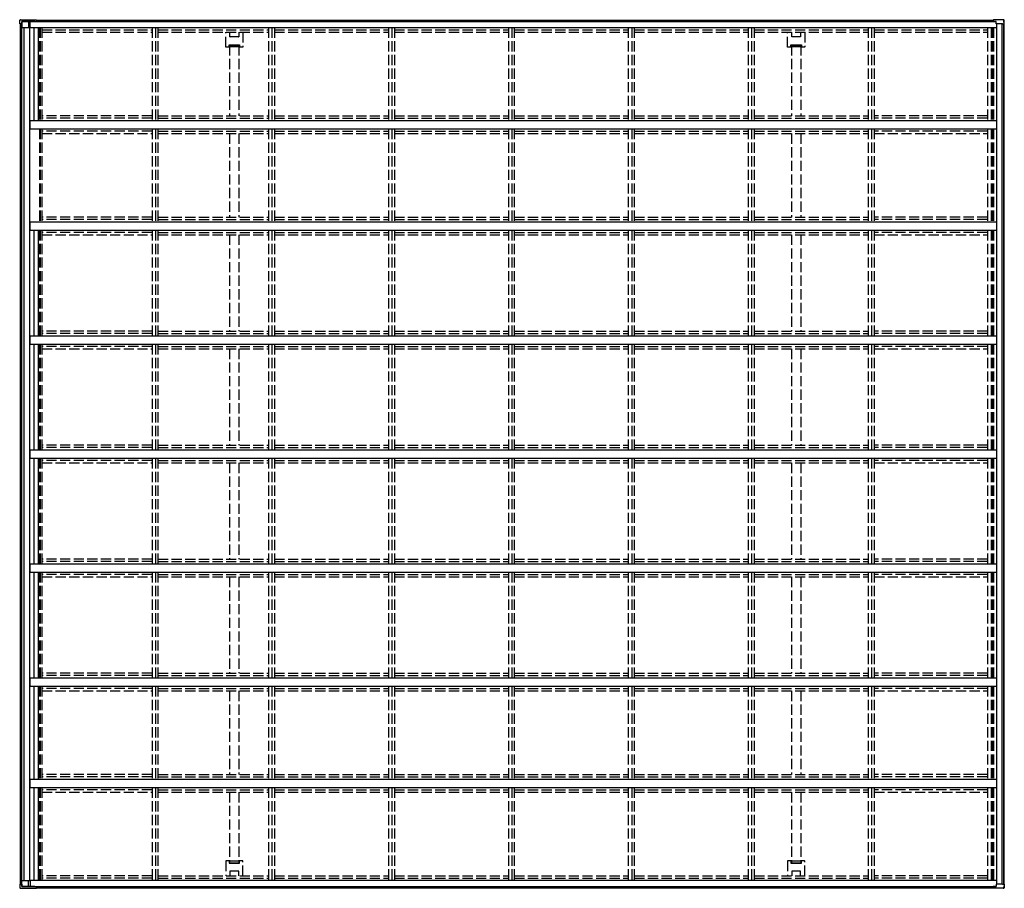
# Model space of a CAD drawing. Units: millimetres. Extents: x 0 to 109330, y 0 to 77220.
# Drawn here: x 54507 to 60290, y 21222 to 26325 of the extents above; entities that cross this region are included whole.
import ezdxf

# ---------------------------------------------------------------- set-up
doc = ezdxf.new("R2010")
doc.units = ezdxf.units.MM
doc.linetypes.add('YHIDDEN_1', pattern=[4, 3, -1])
doc.layers.add('YKK_13', color=4, linetype='Continuous', lineweight=30)
doc.layers.add('YKK_A1', color=4, linetype='Continuous', lineweight=30)

msp = doc.modelspace()

# ---------------------------------------------------------------- linework, layer by layer
at = {"layer": 'YKK_13'}
for p, q in [((54506.5, 26300.5), (54507.5, 26319.2)), ((54507.5, 26319.2), (54507.6, 26320.8)), ((54507.6, 26320.8), (54507.7, 26322.3)), ((54507.7, 26322.2), (54507.7, 26322.3)), ((54510.6, 26324.9), (54511.2, 26324.9)), ((54511.2, 26324.9), (54511.4, 26324.9)), ((54511.4, 26324.9), (54603.8, 26324.9)), ((54511.6, 26325.3), (54512.1, 26325.3)), ((54512.1, 26325.3), (54512.3, 26325.3)), ((54512.3, 26325.3), (54605.1, 26325.3)), ((54519.5, 26314.7), (54518.7, 26300.5)), ((54519.5, 26314.7), (54602.3, 26314.7)), ((54519.6, 26314.4), (54519.5, 26314.7)), ((54519.7, 26314.3), (54519.6, 26314.4)), ((54595.6, 26314.3), (54519.7, 26314.3)), ((54559, 26314.3), (54559.1, 26279.5)), ((54596.1, 26313.8), (54595.9, 26314.2)), ((54597.7, 26313.8), (54597.4, 26314.4)), ((54597.4, 26314.4), (54602.4, 26314.4)), ((54602.3, 26314.7), (54602.3, 26315.8)), ((54602.3, 26314.7), (54602.4, 26314.4)), ((54602.4, 26315.8), (54602.4, 26314.4)), ((54603.7, 26324.9), (54603.8, 26324.9)), ((54603.8, 26323.3), (54603.7, 26323.3)), ((54603.7, 26323.3), (54603.7, 26323.2)), ((54603.8, 26324.9), (54603.8, 26324.9)), ((54603.8, 26324.9), (54603.8, 26324.9)), ((54603.8, 26324.9), (54603.8, 26324.8)), ((54603.8, 26324.8), (54603.8, 26324.6)), ((54603.8, 26324.6), (54603.8, 26324.4)), ((54603.8, 26324.4), (54603.9, 26324.1)), ((54603.8, 26323.2), (54603.8, 26323.3)), ((54603.8, 26323.3), (54603.8, 26323.3)), ((54603.8, 26323.1), (54603.8, 26323.2)), ((54603.8, 26323.2), (54603.8, 26323.2)), ((54603.8, 26323), (54603.8, 26323.1)), ((54603.8, 26323.1), (54603.8, 26323.1)), ((54603.8, 26322.5), (54603.8, 26323)), ((54603.9, 26324.1), (54603.9, 26323.9)), ((54603.9, 26323.9), (54603.9, 26322.5)), ((54605, 26325.1), (54605.1, 26325.2)), ((54605, 26324.8), (54605, 26325.1)), ((54605, 26324.6), (54605, 26324.8)), ((54605, 26324.3), (54605, 26324.6)), ((54605, 26322.5), (54605, 26324.3)), ((54605.1, 26325.2), (54605.1, 26325.3)), ((54605.1, 26325.3), (54605.1, 26325.3)), ((54605.1, 26325.3), (54605.1, 26325.3)), ((54605.1, 26325.3), (54605.1, 26325.2)), ((54605.1, 26325.2), (54605.3, 26323.7)), ((54605.1, 26323.5), (54605.1, 26323.6)), ((54605.1, 26323.6), (54605.1, 26323.5)), ((54605.1, 26323.5), (54605.1, 26323.5)), ((54605.1, 26323.5), (54605.1, 26323.5)), ((54605.1, 26323.5), (54605.1, 26323.5)), ((54605.1, 26323.5), (54605.1, 26323.4)), ((54605.3, 26322.5), (54605.1, 26323.5)), ((54605.1, 26323.4), (54605.1, 26323.4)), ((54605.1, 26323.4), (54605.1, 26323.3)), ((54605.1, 26323.3), (54605.1, 26322.5)), ((54605.3, 26323.7), (54605.5, 26322.5)), ((60223.9, 26314.7), (60223.9, 26315.8)), ((60241.2, 26314.7), (60223.9, 26314.7)), ((60224, 26314.4), (60223.9, 26314.7)), ((60229, 26314.4), (60224, 26314.4)), ((60282.9, 26324.9), (60225.4, 26324.9)), ((60225.4, 26324.9), (60225.4, 26324.9)), ((60225.4, 26324.9), (60225.4, 26324.9)), ((60284.6, 26325.3), (60226.8, 26325.3)), ((60229.3, 26313.8), (60229, 26314.4)), ((60230.9, 26313.8), (60230.7, 26314.2)), ((60241.2, 26314.3), (60231, 26314.3)), ((60241.8, 26300.5), (60241.2, 26314.7)), ((60283.1, 26324.9), (60282.9, 26324.9)), ((60283.7, 26324.9), (60283.1, 26324.9)), ((60285.1, 26325.3), (60284.6, 26325.3)), ((60285.4, 26325.3), (60285.1, 26325.3)), ((60287.8, 26300.5), (60286.8, 26319.2)), ((60288.4, 26321.1), (60288.2, 26322.8)), ((60288.2, 26322.8), (60288.2, 26322.8)), ((60288.5, 26319.5), (60288.4, 26321.1)), ((60289.5, 26300.5), (60288.5, 26319.5)), ((54513.1, 26300.5), (54506.6, 26300.5)), ((54506.6, 26300.5), (54506.6, 26300.5)), ((54513.1, 26300.5), (54514.6, 26300.5)), ((54514.6, 26300.5), (54518.7, 26300.5)), ((54516.7, 26279.5), (54568.9, 26279.5)), ((54518.5, 26300.5), (54518.3, 26279.5)), ((54518.8, 26300.5), (54518.7, 26300.5)), ((54518.8, 26300.5), (54519, 26303.5)), ((54519, 26303.5), (54519.1, 26303.5)), ((54519.5, 26312.3), (54519.1, 26303.5)), ((54519.1, 26303.5), (54519.1, 26303.5)), ((60276.6, 26300.5), (60241.8, 26300.5)), ((60278.3, 26300.5), (60276.6, 26300.5)), ((60276.8, 26300.5), (60276.6, 26300.5)), ((60278.3, 26300.5), (60287.7, 26300.5)), ((60281.9, 26300.5), (60288.4, 26300.5)), ((60287.7, 26300.5), (60287.8, 26300.5)), ((60289.5, 26300.5), (60288.4, 26300.5)), ((54506.5, 21246.5), (54507.5, 21227.8)), ((54513.1, 21246.5), (54506.6, 21246.5)), ((54506.6, 21246.5), (54506.6, 21246.5)), ((54507.5, 21227.8), (54507.6, 21226.1)), ((54507.6, 21226.1), (54507.7, 21224.7)), ((54507.7, 21224.7), (54507.7, 21224.7)), ((54513.1, 21246.5), (54514.6, 21246.5)), ((54514.6, 21246.5), (54518.7, 21246.5)), ((54516.7, 21267.5), (54568.9, 21267.5)), ((54518.5, 21246.5), (54518.3, 21267.5)), ((54519.5, 21232.3), (54518.7, 21246.5)), ((54518.8, 21246.5), (54518.7, 21246.5)), ((54518.8, 21246.5), (54519, 21243.5)), ((54519, 21243.5), (54519.1, 21243.5)), ((54519.5, 21234.6), (54519.1, 21243.5)), ((54519.1, 21243.5), (54519.1, 21243.5)), ((54519.6, 21232.5), (54519.5, 21232.3)), ((54519.5, 21232.3), (54602.3, 21232.3)), ((54519.7, 21232.6), (54519.6, 21232.5)), ((54595.6, 21232.6), (54519.7, 21232.6)), ((54559, 21232.6), (54559.1, 21267.5)), ((54596.1, 21233.2), (54595.9, 21232.7)), ((54597.7, 21233.2), (54597.4, 21232.5)), ((54597.4, 21232.5), (54602.4, 21232.5)), ((54602.3, 21232.3), (54602.4, 21232.5)), ((54602.3, 21232.3), (54602.3, 21231.1)), ((54602.4, 21231.1), (54602.4, 21232.5)), ((54603.7, 21223.6), (54603.7, 21223.7)), ((54603.8, 21223.6), (54603.7, 21223.6)), ((54603.8, 21224.5), (54603.8, 21223.9)), ((54603.8, 21223.9), (54603.8, 21223.8)), ((54603.8, 21223.8), (54603.8, 21223.8)), ((54603.8, 21223.8), (54603.8, 21223.7)), ((54603.8, 21223.7), (54603.8, 21223.7)), ((54603.8, 21223.7), (54603.8, 21223.7)), ((54603.8, 21223.7), (54603.8, 21223.6)), ((54603.9, 21223), (54603.9, 21224.5)), ((54605, 21224.5), (54605, 21222.6)), ((54605.1, 21223.6), (54605.1, 21224.5)), ((54605.3, 21224.5), (54605.1, 21223.4)), ((54605.1, 21223.5), (54605.1, 21223.6)), ((54605.1, 21223.4), (54605.1, 21223.5)), ((54605.1, 21223.5), (54605.1, 21223.5)), ((54605.3, 21223.2), (54605.5, 21224.5)), ((60224, 21232.5), (60223.9, 21232.3)), ((60241.2, 21232.3), (60223.9, 21232.3)), ((60223.9, 21232.3), (60223.9, 21231.1)), ((60229, 21232.5), (60224, 21232.5)), ((60229.3, 21233.2), (60229, 21232.5)), ((60230.9, 21233.2), (60230.7, 21232.7)), ((60241.2, 21232.6), (60231, 21232.6)), ((60241.8, 21246.5), (60241.2, 21232.3)), ((60276.6, 21246.5), (60241.8, 21246.5)), ((60278.3, 21246.5), (60276.6, 21246.5)), ((60276.8, 21246.5), (60276.6, 21246.5)), ((60278.3, 21246.5), (60287.7, 21246.5)), ((60281.9, 21246.5), (60288.4, 21246.5)), ((60287.8, 21246.5), (60286.8, 21227.8)), ((60287.7, 21246.5), (60287.8, 21246.5)), ((60288.4, 21225.8), (60288.2, 21224.1)), ((60288.2, 21224.1), (60288.2, 21224.1)), ((60289.5, 21246.5), (60288.4, 21246.5)), ((60288.5, 21227.4), (60288.4, 21225.8)), ((60289.5, 21246.5), (60288.5, 21227.4)), ((54510.6, 21222), (54511.2, 21222)), ((54511.2, 21222), (54511.4, 21222)), ((54511.4, 21222), (54603.8, 21222)), ((54511.6, 21221.6), (54512.1, 21221.6)), ((54512.1, 21221.6), (54512.3, 21221.6)), ((54512.3, 21221.6), (54605.1, 21221.6)), ((54603.7, 21222.1), (54603.8, 21222)), ((54603.8, 21222.5), (54603.9, 21222.8)), ((54603.8, 21222.3), (54603.8, 21222.5)), ((54603.8, 21222.2), (54603.8, 21222.3)), ((54603.8, 21222), (54603.8, 21222.2)), ((54603.8, 21222), (54603.8, 21222)), ((54603.8, 21222), (54603.8, 21222)), ((54603.9, 21222.8), (54603.9, 21223)), ((54605, 21222.6), (54605, 21222.3)), ((54605, 21222.3), (54605, 21222.1)), ((54605, 21222.1), (54605, 21221.9)), ((54605, 21221.9), (54605.1, 21221.7)), ((54605.1, 21223.4), (54605.1, 21223.4)), ((54605.1, 21223.4), (54605.1, 21223.4)), ((54605.1, 21223.4), (54605.1, 21223.4)), ((54605.1, 21223.4), (54605.1, 21223.4)), ((54605.1, 21223.4), (54605.1, 21223.4)), ((54605.1, 21221.8), (54605.3, 21223.2)), ((54605.1, 21221.6), (54605.1, 21221.8)), ((54605.1, 21221.7), (54605.1, 21221.6)), ((54605.1, 21221.6), (54605.1, 21221.6)), ((54605.1, 21221.6), (54605.1, 21221.6)), ((60225.4, 21222.1), (60225.4, 21222)), ((60282.9, 21222), (60225.4, 21222)), ((60225.4, 21222), (60225.4, 21222)), ((60284.6, 21221.6), (60226.8, 21221.6)), ((60283.1, 21222), (60282.9, 21222)), ((60283.7, 21222), (60283.1, 21222)), ((60285.1, 21221.6), (60284.6, 21221.6)), ((60285.4, 21221.6), (60285.1, 21221.6))]:
    msp.add_line(p, q, dxfattribs=at)
at = {"layer": 'YKK_13', "linetype": 'YHIDDEN_1', "ltscale": 20}
for p, q in [((55716.3, 26165.5), (55716.3, 26251.5)), ((55740.8, 26225.5), (55740.8, 26251.5)), ((55791.8, 26224.5), (55741.8, 26224.5)), ((55792.8, 26251.5), (55792.8, 26225.5)), ((55817.2, 26251.5), (55817.2, 26165.5)), ((59016.3, 26165.5), (59016.3, 26251.5)), ((59040.7, 26225.5), (59040.7, 26251.5)), ((59091.7, 26224.5), (59041.7, 26224.5)), ((59092.7, 26251.5), (59092.7, 26225.5)), ((59117.2, 26251.5), (59117.2, 26165.5)), ((55737.4, 26164.5), (55717.3, 26164.5)), ((55737.1, 26166.1), (55736, 26165.1)), ((55736.1, 26166.1), (55736.1, 26177)), ((55737.1, 26178), (55796.5, 26178)), ((55737.4, 26164.5), (55739, 26166.1)), ((55739.3, 26166.2), (55738, 26166.2)), ((55739, 26166.1), (55739.3, 26166.1)), ((55795.5, 26166.2), (55739.3, 26166.2)), ((55794.3, 26166.1), (55794.6, 26166.1)), ((55794.6, 26166.1), (55796.1, 26164.5)), ((55816.2, 26164.5), (55796.1, 26164.5)), ((55797.5, 26165.1), (55796.5, 26166.1)), ((55797.5, 26177), (55797.5, 26166.1)), ((59037.4, 26164.5), (59017.3, 26164.5)), ((59036, 26166.1), (59036, 26177)), ((59037, 26166.1), (59036, 26165.1)), ((59037, 26178), (59096.4, 26178)), ((59037.4, 26164.5), (59038.9, 26166.1)), ((59039.2, 26166.2), (59038, 26166.2)), ((59038.9, 26166.1), (59039.2, 26166.1)), ((59095.4, 26166.2), (59039.2, 26166.2)), ((59094.2, 26166.1), (59094.5, 26166.1)), ((59094.5, 26166.1), (59096.1, 26164.5)), ((59116.2, 26164.5), (59096.1, 26164.5)), ((59097.5, 26165.1), (59096.4, 26166.1)), ((59097.4, 26177), (59097.4, 26166.1)), ((55716.3, 21381.4), (55716.3, 21295.5)), ((55737.4, 21382.4), (55717.3, 21382.4)), ((55737.1, 21380.8), (55736, 21381.8)), ((55736.1, 21380.8), (55736.1, 21369.9)), ((55737.1, 21368.9), (55796.5, 21368.9)), ((55737.4, 21382.4), (55739, 21380.9)), ((55739.3, 21380.7), (55738, 21380.7)), ((55739, 21380.9), (55739.3, 21380.9)), ((55795.5, 21380.7), (55739.3, 21380.7)), ((55794.3, 21380.9), (55794.6, 21380.9)), ((55794.6, 21380.9), (55796.1, 21382.4)), ((55816.2, 21382.4), (55796.1, 21382.4)), ((55797.5, 21381.8), (55796.5, 21380.8)), ((55797.5, 21369.9), (55797.5, 21380.8)), ((55817.2, 21295.5), (55817.2, 21381.4)), ((59016.3, 21381.4), (59016.3, 21295.5)), ((59037.4, 21382.4), (59017.3, 21382.4)), ((59037, 21380.8), (59036, 21381.8)), ((59036, 21380.8), (59036, 21369.9)), ((59037, 21368.9), (59096.4, 21368.9)), ((59037.4, 21382.4), (59038.9, 21380.9)), ((59039.2, 21380.7), (59038, 21380.7)), ((59038.9, 21380.9), (59039.2, 21380.9)), ((59095.4, 21380.7), (59039.2, 21380.7)), ((59094.2, 21380.9), (59094.5, 21380.9)), ((59094.5, 21380.9), (59096.1, 21382.4)), ((59116.2, 21382.4), (59096.1, 21382.4)), ((59097.5, 21381.8), (59096.4, 21380.8)), ((59097.4, 21369.9), (59097.4, 21380.8)), ((59117.2, 21295.5), (59117.2, 21381.4)), ((55740.8, 21321.4), (55740.8, 21295.5)), ((55791.8, 21322.4), (55741.8, 21322.4)), ((55792.8, 21295.5), (55792.8, 21321.4)), ((59040.7, 21321.4), (59040.7, 21295.5)), ((59091.7, 21322.4), (59041.7, 21322.4)), ((59092.7, 21295.5), (59092.7, 21321.4))]:
    msp.add_line(p, q, dxfattribs=at)
at = {"layer": 'YKK_13'}
for centre, radius, start, end in [((54510.6, 26322.1), 2.86, 89.03107, 175.99674), ((54511.5, 26322.8), 2.51, 87.51775, 125.83996), ((54930.8, 26260.5), 333.3, 168.8691, 170.19652), ((54613.8, 26315.9), 11.5, 173.44833, 180.84546), ((54931.6, 26259), 334.1, 168.90733, 170.20202), ((60235.5, 26315.9), 11.5, 173.44833, 180.84546), ((60552.5, 26260.5), 333.3, 168.8691, 170.19652), ((60227.7, 26325), 1.01, 159.16063, 182.29684), ((60283.7, 26322), 2.87, 4.34735, 90.89355), ((60285.5, 26322.6), 2.73, 5.02177, 91.25077), ((60231.5, 26316.8), 55.4, 2.39604, 5.62484), ((54510.6, 21224.9), 2.86, 184.00326, 270.96893), ((54613.8, 21231), 11.5, 179.15454, 186.55167), ((54930.8, 21286.4), 333.3, 189.80348, 191.1309), ((54931.6, 21288), 334.1, 189.79798, 191.09267), ((60235.5, 21231), 11.5, 179.15454, 186.55167), ((60552.5, 21286.4), 333.3, 189.80348, 191.1309), ((60283.7, 21224.9), 2.87, 269.10645, 355.65265), ((60285.5, 21224.3), 2.73, 268.74923, 354.97823), ((60231.5, 21230.1), 55.4, 354.37516, 357.60396), ((54511.5, 21224.1), 2.51, 234.16004, 272.48225), ((60227.7, 21221.9), 1.01, 177.70316, 200.83937)]:
    msp.add_arc(centre, radius, start, end, dxfattribs=at)
at = {"layer": 'YKK_13', "linetype": 'YHIDDEN_1', "ltscale": 20}
for centre, start, end in [((55741.8, 26225.5), 180, 270), ((55791.8, 26225.5), 270, 0), ((59041.7, 26225.5), 180, 270), ((59091.7, 26225.5), 270, 0), ((55741.8, 21321.4), 90, 180), ((55791.8, 21321.4), 0, 90), ((59041.7, 21321.4), 90, 180), ((59091.7, 21321.4), 0, 90)]:
    msp.add_arc(centre, 1, start, end, dxfattribs=at)
at = {"layer": 'YKK_13', "extrusion": (0, 0, -1)}
for centre, major_axis, ratio, start_param, end_param in [((54918.6, 33694.9), (430, 8225.6), 0.003595, 3.598083, 3.598672), ((54595.6, 26314.2), (-0.3, 0.003), 0.146695, 1.499057, 3.069397), ((54918.6, 33712.7), (430, 8222.6), 0.003344, 3.589948, 3.592413), ((60231, 21232.7), (0.3, 0.003), 0.14673, 1.640854, 3.211193)]:
    msp.add_ellipse(centre, major_axis=major_axis, ratio=ratio, start_param=start_param, end_param=end_param, dxfattribs=at)
at = {"layer": 'YKK_13'}
for centre, major_axis, ratio, start_param, end_param in [((60231, 26314.2), (0.3, -0.003), 0.14673, 1.640854, 3.211193), ((54918.6, 13834.2), (430, -8222.6), 0.003344, 3.589948, 3.592413), ((54918.6, 13852), (430, -8225.6), 0.003595, 3.598083, 3.598672), ((54595.6, 21232.7), (-0.3, -0.003), 0.146695, 1.499057, 3.069397)]:
    msp.add_ellipse(centre, major_axis=major_axis, ratio=ratio, start_param=start_param, end_param=end_param, dxfattribs=at)
at = {"layer": 'YKK_13', "linetype": 'YHIDDEN_1', "ltscale": 20, "extrusion": (0, 0, -1)}
for centre, major_axis, ratio, start_param, end_param in [((55717.3, 26165.5), (-0.71, -0.71), 0.99628, 5.499651, 7.06672), ((55736, 26166.1), (0, 1), 0.061163, 1.570796, 3.080506), ((55737.1, 26177), (-0.71, 0.71), 0.99628, 5.499651, 7.06672), ((55738, 26166.1), (1, 0), 0.061163, 3.202679, 4.712389), ((55795.5, 26166.1), (1, 0), 0.061163, 4.712389, 6.222099), ((55796.5, 26177), (0.71, 0.71), 0.99628, 5.499651, 7.06672), ((55797.5, 26166.1), (0, 1), 0.061163, 3.202679, 4.712389), ((55816.2, 26165.5), (0.71, -0.71), 0.99628, 5.499651, 7.06672), ((59017.3, 26165.5), (-0.71, -0.71), 0.99628, 5.499651, 7.06672), ((59037, 26177), (-0.71, 0.71), 0.99628, 5.499651, 7.06672), ((59036, 26166.1), (0, 1), 0.061163, 1.570796, 3.080506), ((59038, 26166.1), (1, 0), 0.061163, 3.202679, 4.712389), ((59095.4, 26166.1), (1, 0), 0.061163, 4.712389, 6.222099), ((59096.4, 26177), (0.71, 0.71), 0.99628, 5.499651, 7.06672), ((59097.5, 26166.1), (0, 1), 0.061163, 3.202679, 4.712389), ((59116.2, 26165.5), (0.71, -0.71), 0.99628, 5.499651, 7.06672)]:
    msp.add_ellipse(centre, major_axis=major_axis, ratio=ratio, start_param=start_param, end_param=end_param, dxfattribs=at)
at = {"layer": 'YKK_13', "linetype": 'YHIDDEN_1', "ltscale": 20}
for centre, major_axis, ratio, start_param, end_param in [((55717.3, 21381.4), (-0.71, 0.71), 0.99628, 5.499651, 7.06672), ((55736, 21380.8), (0, -1), 0.061163, 1.570796, 3.080506), ((55737.1, 21369.9), (-0.71, -0.71), 0.99628, 5.499651, 7.06672), ((55738, 21380.8), (1, 0), 0.061163, 3.202679, 4.712389), ((55795.5, 21380.8), (1, 0), 0.061163, 4.712389, 6.222099), ((55796.5, 21369.9), (0.71, -0.71), 0.99628, 5.499651, 7.06672), ((55797.5, 21380.8), (0, -1), 0.061163, 3.202679, 4.712389), ((55816.2, 21381.4), (0.71, 0.71), 0.99628, 5.499651, 7.06672), ((59017.3, 21381.4), (-0.71, 0.71), 0.99628, 5.499651, 7.06672), ((59036, 21380.8), (0, -1), 0.061163, 1.570796, 3.080506), ((59037, 21369.9), (-0.71, -0.71), 0.99628, 5.499651, 7.06672), ((59038, 21380.8), (1, 0), 0.061163, 3.202679, 4.712389), ((59095.4, 21380.8), (1, 0), 0.061163, 4.712389, 6.222099), ((59096.4, 21369.9), (0.71, -0.71), 0.99628, 5.499651, 7.06672), ((59097.5, 21380.8), (0, -1), 0.061163, 3.202679, 4.712389), ((59116.2, 21381.4), (0.71, 0.71), 0.99628, 5.499651, 7.06672)]:
    msp.add_ellipse(centre, major_axis=major_axis, ratio=ratio, start_param=start_param, end_param=end_param, dxfattribs=at)
at = {"layer": 'YKK_A1', "ltscale": 20}
for p, q in [((54568.9, 26313.8), (60241.2, 26313.8)), ((54568.9, 26278.5), (54568.9, 26313.8)), ((54597.4, 26314.4), (60229, 26314.4)), ((54603.6, 26322.5), (60225, 26322.5)), ((54508.7, 26300.5), (54508.7, 21246.5)), ((54514.4, 26300.5), (54514.4, 21246.5)), ((54516.7, 26300.5), (54516.7, 21246.5)), ((54530.5, 26279.5), (54530.5, 21267.5)), ((54563.8, 26279.5), (54563.8, 21267.5)), ((54568.9, 26278.5), (60243.9, 26278.5)), ((54589.9, 26278.5), (54589.9, 25733.5)), ((54614.5, 26278.5), (54614.5, 25733.5)), ((60243.9, 26300.5), (60243.9, 21246.5)), ((60274.1, 26300.5), (60274.1, 21246.5)), ((60285, 26300.5), (60285, 21246.5)), ((60286.5, 26300.5), (60286.5, 21246.5)), ((54568.9, 25733.5), (60243.9, 25733.5)), ((54568.9, 25683.5), (54568.9, 25733.5)), ((54568.9, 25683.5), (60243.9, 25683.5)), ((60243.9, 25733.5), (60243.9, 25683.5)), ((54568.9, 25138.5), (60243.9, 25138.5)), ((54568.9, 25088.5), (54568.9, 25138.5)), ((60243.9, 25138.5), (60243.9, 25088.5)), ((54568.9, 25088.5), (60243.9, 25088.5)), ((54589.9, 25088.5), (54589.9, 24468.5)), ((54614.5, 25088.5), (54614.5, 24468.5)), ((54568.9, 24468.5), (60243.9, 24468.5)), ((54568.9, 24418.5), (54568.9, 24468.5)), ((60243.9, 24468.5), (60243.9, 24418.5)), ((54568.9, 24418.5), (60243.9, 24418.5)), ((54589.9, 24418.5), (54589.9, 23798.5)), ((54614.5, 24418.5), (54614.5, 23798.5)), ((54568.9, 23798.5), (60243.9, 23798.5)), ((54568.9, 23748.5), (54568.9, 23798.5)), ((60243.9, 23798.5), (60243.9, 23748.5)), ((54568.9, 23748.5), (60243.9, 23748.5)), ((54589.9, 23748.5), (54589.9, 23128.5)), ((54614.5, 23748.5), (54614.5, 23128.5)), ((54568.9, 23128.5), (60243.9, 23128.5)), ((54568.9, 23078.5), (54568.9, 23128.5)), ((54568.9, 23078.5), (60243.9, 23078.5)), ((54589.9, 23078.5), (54589.9, 22458.5)), ((54614.5, 23078.5), (54614.5, 22458.5)), ((60243.9, 23128.5), (60243.9, 23078.5)), ((54568.9, 22458.5), (60243.9, 22458.5)), ((54568.9, 22408.5), (54568.9, 22458.5)), ((60243.9, 22458.5), (60243.9, 22408.5)), ((54568.9, 22408.5), (60243.9, 22408.5)), ((54589.9, 22408.5), (54589.9, 21863.5)), ((54614.5, 22408.5), (54614.5, 21863.5)), ((54568.9, 21863.5), (60243.9, 21863.5)), ((54568.9, 21813.5), (54568.9, 21863.5)), ((60243.9, 21863.5), (60243.9, 21813.5)), ((54568.9, 21813.5), (60243.9, 21813.5)), ((54589.9, 21813.5), (54589.9, 21268.5)), ((54614.5, 21813.5), (54614.5, 21268.5)), ((54568.9, 21268.5), (60243.9, 21268.5)), ((54568.9, 21268.5), (54568.9, 21233.2)), ((54568.9, 21233.2), (60241.2, 21233.2)), ((54597.4, 21232.5), (60229, 21232.5)), ((54603.6, 21224.5), (60225, 21224.5))]:
    msp.add_line(p, q, dxfattribs=at)
at = {"layer": 'YKK_A1', "linetype": 'YHIDDEN_1', "ltscale": 20}
for p, q in [((54622.6, 26278.5), (54622.6, 25733.5)), ((54626.6, 26278.5), (54626.6, 25733.5)), ((54626.9, 26278.5), (54626.9, 25733.5)), ((54637.5, 26278.5), (54637.5, 25733.5)), ((54637.5, 26265.5), (55283.7, 26265.5)), ((55283.7, 26278.5), (55283.7, 25733.5)), ((55303.7, 26278.5), (55303.7, 25733.5)), ((55318.7, 26278.5), (55318.7, 25733.5)), ((55318.7, 26265.5), (55967.7, 26265.5)), ((55967.7, 26278.5), (55967.7, 25733.5)), ((55987.6, 26278.5), (55987.6, 25733.5)), ((56002.6, 26278.5), (56002.6, 25733.5)), ((56002.6, 26265.5), (56672.1, 26265.5)), ((56672.1, 26278.5), (56672.1, 25733.5)), ((56692.1, 26278.5), (56692.1, 25733.5)), ((56707.1, 26278.5), (56707.1, 25733.5)), ((56707.1, 26265.5), (57376.6, 26265.5)), ((57376.6, 26278.5), (57376.6, 25733.5)), ((57396.6, 26278.5), (57396.6, 25733.5)), ((57411.5, 26278.5), (57411.5, 25733.5)), ((57411.5, 26265.5), (58081.1, 26265.5)), ((58081.1, 26278.5), (58081.1, 25733.5)), ((58101, 26278.5), (58101, 25733.5)), ((58116, 26278.5), (58116, 25733.5)), ((58116, 26265.5), (58785.6, 26265.5)), ((58785.6, 26278.5), (58785.6, 25733.5)), ((58805.5, 26278.5), (58805.5, 25733.5)), ((58820.5, 26278.5), (58820.5, 25733.5)), ((58820.5, 26265.5), (59490, 26265.5)), ((59490, 26278.5), (59490, 25733.5)), ((59510, 26278.5), (59510, 25733.5)), ((59525, 26278.5), (59525, 25733.5)), ((59525, 26265.5), (60189.9, 26265.5)), ((60189.9, 26278.5), (60189.9, 25733.5)), ((60212.9, 26278.5), (60212.9, 25733.5)), ((60217.6, 26278.5), (60217.6, 25733.5)), ((60225.1, 26278.5), (60225.1, 25733.5)), ((60225.3, 26278.5), (60225.3, 25733.5)), ((54637.5, 26251.5), (55283.7, 26251.5)), ((55318.7, 26251.5), (55967.7, 26251.5)), ((56002.6, 26251.5), (56672.1, 26251.5)), ((56707.1, 26251.5), (57376.6, 26251.5)), ((57411.5, 26251.5), (58081.1, 26251.5)), ((58116, 26251.5), (58785.6, 26251.5)), ((58820.5, 26251.5), (59490, 26251.5)), ((59525, 26251.5), (60189.9, 26251.5)), ((55739.3, 26175), (55739.3, 25760.5)), ((55739.3, 26175), (55794.3, 26175)), ((55794.3, 26175), (55794.3, 25760.5)), ((59039.2, 26175), (59039.2, 25760.5)), ((59039.2, 26175), (59094.2, 26175)), ((59094.2, 26175), (59094.2, 25760.5)), ((55283.7, 25760.5), (54637.5, 25760.5)), ((55283.7, 25746.5), (54637.5, 25746.5)), ((55318.7, 25760.5), (55967.7, 25760.5)), ((55318.7, 25746.5), (55967.7, 25746.5)), ((56002.6, 25760.5), (56672.1, 25760.5)), ((56002.6, 25746.5), (56672.1, 25746.5)), ((56707.1, 25760.5), (57376.6, 25760.5)), ((56707.1, 25746.5), (57376.6, 25746.5)), ((57411.5, 25760.5), (58081.1, 25760.5)), ((57411.5, 25746.5), (58081.1, 25746.5)), ((58116, 25760.5), (58785.6, 25760.5)), ((58116, 25746.5), (58785.6, 25746.5)), ((58820.5, 25760.5), (59490, 25760.5)), ((58820.5, 25746.5), (59490, 25746.5)), ((60189.9, 25760.5), (59525, 25760.5)), ((60189.9, 25746.5), (59525, 25746.5)), ((54622.6, 25683.5), (54622.6, 25138.5)), ((54626.6, 25683.5), (54626.6, 25138.5)), ((54626.9, 25683.5), (54626.9, 25138.5)), ((54637.5, 25683.5), (54637.5, 25138.5)), ((55283.7, 25683.5), (55283.7, 25138.5)), ((55303.7, 25683.5), (55303.7, 25138.5)), ((55318.7, 25683.5), (55318.7, 25138.5)), ((55967.7, 25683.5), (55967.7, 25138.5)), ((55987.6, 25683.5), (55987.6, 25138.5)), ((56002.6, 25683.5), (56002.6, 25138.5)), ((56672.1, 25683.5), (56672.1, 25138.5)), ((56692.1, 25683.5), (56692.1, 25138.5)), ((56707.1, 25683.5), (56707.1, 25138.5)), ((57376.6, 25683.5), (57376.6, 25138.5)), ((57396.6, 25683.5), (57396.6, 25138.5)), ((57411.5, 25683.5), (57411.5, 25138.5)), ((58081.1, 25683.5), (58081.1, 25138.5)), ((58101, 25683.5), (58101, 25138.5)), ((58116, 25683.5), (58116, 25138.5)), ((58785.6, 25683.5), (58785.6, 25138.5)), ((58805.5, 25683.5), (58805.5, 25138.5)), ((58820.5, 25683.5), (58820.5, 25138.5)), ((59490, 25683.5), (59490, 25138.5)), ((59510, 25683.5), (59510, 25138.5)), ((59525, 25683.5), (59525, 25138.5)), ((60189.9, 25683.5), (60189.9, 25138.5)), ((60212.9, 25683.5), (60212.9, 25138.5)), ((60217.6, 25683.5), (60217.6, 25138.5)), ((60225.1, 25683.5), (60225.1, 25138.5)), ((60225.3, 25683.5), (60225.3, 25138.5)), ((55283.7, 25670.5), (54637.5, 25670.5)), ((54637.5, 25656.5), (55283.7, 25656.5)), ((55318.7, 25670.5), (55967.7, 25670.5)), ((55318.7, 25656.5), (55967.7, 25656.5)), ((55739.3, 25656.5), (55739.3, 25165.5)), ((55794.3, 25656.5), (55794.3, 25165.5)), ((56002.6, 25670.5), (56672.1, 25670.5)), ((56002.6, 25656.5), (56672.1, 25656.5)), ((56707.1, 25670.5), (57376.6, 25670.5)), ((56707.1, 25656.5), (57376.6, 25656.5)), ((57411.5, 25670.5), (58081.1, 25670.5)), ((57411.5, 25656.5), (58081.1, 25656.5)), ((58116, 25670.5), (58785.6, 25670.5)), ((58116, 25656.5), (58785.6, 25656.5)), ((58820.5, 25670.5), (59490, 25670.5)), ((58820.5, 25656.5), (59490, 25656.5)), ((59039.2, 25656.5), (59039.2, 25165.5)), ((59094.2, 25656.5), (59094.2, 25165.5)), ((60189.9, 25670.5), (59525, 25670.5)), ((59525, 25656.5), (60189.9, 25656.5)), ((55283.7, 25165.5), (54637.5, 25165.5)), ((55318.7, 25165.5), (55967.7, 25165.5)), ((56002.6, 25165.5), (56672.1, 25165.5)), ((56707.1, 25165.5), (57376.6, 25165.5)), ((57411.5, 25165.5), (58081.1, 25165.5)), ((58116, 25165.5), (58785.6, 25165.5)), ((58820.5, 25165.5), (59490, 25165.5)), ((60189.9, 25165.5), (59525, 25165.5)), ((55283.7, 25151.5), (54637.5, 25151.5)), ((55318.7, 25151.5), (55967.7, 25151.5)), ((56002.6, 25151.5), (56672.1, 25151.5)), ((56707.1, 25151.5), (57376.6, 25151.5)), ((57411.5, 25151.5), (58081.1, 25151.5)), ((58116, 25151.5), (58785.6, 25151.5)), ((58820.5, 25151.5), (59490, 25151.5)), ((60189.9, 25151.5), (59525, 25151.5)), ((54622.6, 25088.5), (54622.6, 24468.5)), ((54626.6, 25088.5), (54626.6, 24468.5)), ((54626.9, 25088.5), (54626.9, 24468.5)), ((54637.5, 25088.5), (54637.5, 24468.5)), ((55283.7, 25075.5), (54637.5, 25075.5)), ((54637.5, 25061.5), (55283.7, 25061.5)), ((55283.7, 25088.5), (55283.7, 24468.5)), ((55303.7, 25088.5), (55303.7, 24468.5)), ((55318.7, 25088.5), (55318.7, 24468.5)), ((55318.7, 25075.5), (55967.7, 25075.5)), ((55318.7, 25061.5), (55967.7, 25061.5)), ((55739.3, 25061.5), (55739.3, 24495.5)), ((55794.3, 25061.5), (55794.3, 24495.5)), ((55967.7, 25088.5), (55967.7, 24468.5)), ((55987.6, 25088.5), (55987.6, 24468.5)), ((56002.6, 25088.5), (56002.6, 24468.5)), ((56002.6, 25075.5), (56672.1, 25075.5)), ((56002.6, 25061.5), (56672.1, 25061.5)), ((56672.1, 25088.5), (56672.1, 24468.5)), ((56692.1, 25088.5), (56692.1, 24468.5)), ((56707.1, 25088.5), (56707.1, 24468.5)), ((56707.1, 25075.5), (57376.6, 25075.5)), ((56707.1, 25061.5), (57376.6, 25061.5)), ((57376.6, 25088.5), (57376.6, 24468.5)), ((57396.6, 25088.5), (57396.6, 24468.5)), ((57411.5, 25088.5), (57411.5, 24468.5)), ((57411.5, 25075.5), (58081.1, 25075.5)), ((57411.5, 25061.5), (58081.1, 25061.5)), ((58081.1, 25088.5), (58081.1, 24468.5)), ((58101, 25088.5), (58101, 24468.5)), ((58116, 25088.5), (58116, 24468.5)), ((58116, 25075.5), (58785.6, 25075.5)), ((58116, 25061.5), (58785.6, 25061.5)), ((58785.6, 25088.5), (58785.6, 24468.5)), ((58805.5, 25088.5), (58805.5, 24468.5)), ((58820.5, 25088.5), (58820.5, 24468.5)), ((58820.5, 25075.5), (59490, 25075.5)), ((58820.5, 25061.5), (59490, 25061.5)), ((59039.2, 25061.5), (59039.2, 24495.5)), ((59094.2, 25061.5), (59094.2, 24495.5)), ((59490, 25088.5), (59490, 24468.5)), ((59510, 25088.5), (59510, 24468.5)), ((59525, 25088.5), (59525, 24468.5)), ((60189.9, 25075.5), (59525, 25075.5)), ((59525, 25061.5), (60189.9, 25061.5)), ((60189.9, 25088.5), (60189.9, 24468.5)), ((60212.9, 25088.5), (60212.9, 24468.5)), ((60217.6, 25088.5), (60217.6, 24468.5)), ((60225.1, 25088.5), (60225.1, 24468.5)), ((60225.3, 25088.5), (60225.3, 24468.5)), ((55283.7, 24495.5), (54637.5, 24495.5)), ((55283.7, 24481.5), (54637.5, 24481.5)), ((55318.7, 24495.5), (55967.7, 24495.5)), ((55318.7, 24481.5), (55967.7, 24481.5)), ((56002.6, 24495.5), (56672.1, 24495.5)), ((56002.6, 24481.5), (56672.1, 24481.5)), ((56707.1, 24495.5), (57376.6, 24495.5)), ((56707.1, 24481.5), (57376.6, 24481.5)), ((57411.5, 24495.5), (58081.1, 24495.5)), ((57411.5, 24481.5), (58081.1, 24481.5)), ((58116, 24495.5), (58785.6, 24495.5)), ((58116, 24481.5), (58785.6, 24481.5)), ((58820.5, 24495.5), (59490, 24495.5)), ((58820.5, 24481.5), (59490, 24481.5)), ((60189.9, 24495.5), (59525, 24495.5)), ((60189.9, 24481.5), (59525, 24481.5)), ((54622.6, 24418.5), (54622.6, 23798.5)), ((54626.6, 24418.5), (54626.6, 23798.5)), ((54626.9, 24418.5), (54626.9, 23798.5)), ((54637.5, 24418.5), (54637.5, 23798.5)), ((55283.7, 24405.5), (54637.5, 24405.5)), ((55283.7, 24418.5), (55283.7, 23798.5)), ((55303.7, 24418.5), (55303.7, 23798.5)), ((55318.7, 24418.5), (55318.7, 23798.5)), ((55318.7, 24405.5), (55967.7, 24405.5)), ((55967.7, 24418.5), (55967.7, 23798.5)), ((55987.6, 24418.5), (55987.6, 23798.5)), ((56002.6, 24418.5), (56002.6, 23798.5)), ((56002.6, 24405.5), (56672.1, 24405.5)), ((56672.1, 24418.5), (56672.1, 23798.5)), ((56692.1, 24418.5), (56692.1, 23798.5)), ((56707.1, 24418.5), (56707.1, 23798.5)), ((56707.1, 24405.5), (57376.6, 24405.5)), ((57376.6, 24418.5), (57376.6, 23798.5)), ((57396.6, 24418.5), (57396.6, 23798.5)), ((57411.5, 24418.5), (57411.5, 23798.5)), ((57411.5, 24405.5), (58081.1, 24405.5)), ((58081.1, 24418.5), (58081.1, 23798.5)), ((58101, 24418.5), (58101, 23798.5)), ((58116, 24418.5), (58116, 23798.5)), ((58116, 24405.5), (58785.6, 24405.5)), ((58785.6, 24418.5), (58785.6, 23798.5)), ((58805.5, 24418.5), (58805.5, 23798.5)), ((58820.5, 24418.5), (58820.5, 23798.5)), ((58820.5, 24405.5), (59490, 24405.5)), ((59490, 24418.5), (59490, 23798.5)), ((59510, 24418.5), (59510, 23798.5)), ((59525, 24418.5), (59525, 23798.5)), ((60189.9, 24405.5), (59525, 24405.5)), ((60189.9, 24418.5), (60189.9, 23798.5)), ((60212.9, 24418.5), (60212.9, 23798.5)), ((60217.6, 24418.5), (60217.6, 23798.5)), ((60225.1, 24418.5), (60225.1, 23798.5)), ((60225.3, 24418.5), (60225.3, 23798.5)), ((54637.5, 24391.5), (55283.7, 24391.5)), ((55318.7, 24391.5), (55967.7, 24391.5)), ((55739.3, 24391.5), (55739.3, 23825.5)), ((55794.3, 24391.5), (55794.3, 23825.5)), ((56002.6, 24391.5), (56672.1, 24391.5)), ((56707.1, 24391.5), (57376.6, 24391.5)), ((57411.5, 24391.5), (58081.1, 24391.5)), ((58116, 24391.5), (58785.6, 24391.5)), ((58820.5, 24391.5), (59490, 24391.5)), ((59039.2, 24391.5), (59039.2, 23825.5)), ((59094.2, 24391.5), (59094.2, 23825.5)), ((59525, 24391.5), (60189.9, 24391.5)), ((55283.7, 23825.5), (54637.5, 23825.5)), ((55283.7, 23811.5), (54637.5, 23811.5)), ((55318.7, 23825.5), (55967.7, 23825.5)), ((55318.7, 23811.5), (55967.7, 23811.5)), ((56002.6, 23825.5), (56672.1, 23825.5)), ((56002.6, 23811.5), (56672.1, 23811.5)), ((56707.1, 23825.5), (57376.6, 23825.5)), ((56707.1, 23811.5), (57376.6, 23811.5)), ((57411.5, 23825.5), (58081.1, 23825.5)), ((57411.5, 23811.5), (58081.1, 23811.5)), ((58116, 23825.5), (58785.6, 23825.5)), ((58116, 23811.5), (58785.6, 23811.5)), ((58820.5, 23825.5), (59490, 23825.5)), ((58820.5, 23811.5), (59490, 23811.5)), ((60189.9, 23825.5), (59525, 23825.5)), ((60189.9, 23811.5), (59525, 23811.5)), ((54622.6, 23748.5), (54622.6, 23128.5)), ((54626.6, 23748.5), (54626.6, 23128.5)), ((54626.9, 23748.5), (54626.9, 23128.5)), ((54637.5, 23748.5), (54637.5, 23128.5)), ((55283.7, 23735.5), (54637.5, 23735.5)), ((54637.5, 23721.5), (55283.7, 23721.5)), ((55283.7, 23748.5), (55283.7, 23128.5)), ((55303.7, 23748.5), (55303.7, 23128.5)), ((55318.7, 23748.5), (55318.7, 23128.5)), ((55318.7, 23735.5), (55967.7, 23735.5)), ((55318.7, 23721.5), (55967.7, 23721.5)), ((55739.3, 23721.5), (55739.3, 23155.5)), ((55794.3, 23721.5), (55794.3, 23155.5)), ((55967.7, 23748.5), (55967.7, 23128.5)), ((55987.6, 23748.5), (55987.6, 23128.5)), ((56002.6, 23748.5), (56002.6, 23128.5)), ((56002.6, 23735.5), (56672.1, 23735.5)), ((56002.6, 23721.5), (56672.1, 23721.5)), ((56672.1, 23748.5), (56672.1, 23128.5)), ((56692.1, 23748.5), (56692.1, 23128.5)), ((56707.1, 23748.5), (56707.1, 23128.5)), ((56707.1, 23735.5), (57376.6, 23735.5)), ((56707.1, 23721.5), (57376.6, 23721.5)), ((57376.6, 23748.5), (57376.6, 23128.5)), ((57396.6, 23748.5), (57396.6, 23128.5)), ((57411.5, 23748.5), (57411.5, 23128.5)), ((57411.5, 23735.5), (58081.1, 23735.5)), ((57411.5, 23721.5), (58081.1, 23721.5)), ((58081.1, 23748.5), (58081.1, 23128.5)), ((58101, 23748.5), (58101, 23128.5)), ((58116, 23748.5), (58116, 23128.5)), ((58116, 23735.5), (58785.6, 23735.5)), ((58116, 23721.5), (58785.6, 23721.5)), ((58785.6, 23748.5), (58785.6, 23128.5)), ((58805.5, 23748.5), (58805.5, 23128.5)), ((58820.5, 23748.5), (58820.5, 23128.5)), ((58820.5, 23735.5), (59490, 23735.5)), ((58820.5, 23721.5), (59490, 23721.5)), ((59039.2, 23721.5), (59039.2, 23155.5)), ((59094.2, 23721.5), (59094.2, 23155.5)), ((59490, 23748.5), (59490, 23128.5)), ((59510, 23748.5), (59510, 23128.5)), ((59525, 23748.5), (59525, 23128.5)), ((60189.9, 23735.5), (59525, 23735.5)), ((59525, 23721.5), (60189.9, 23721.5)), ((60189.9, 23748.5), (60189.9, 23128.5)), ((60212.9, 23748.5), (60212.9, 23128.5)), ((60217.6, 23748.5), (60217.6, 23128.5)), ((60225.1, 23748.5), (60225.1, 23128.5)), ((60225.3, 23748.5), (60225.3, 23128.5)), ((55283.7, 23155.5), (54637.5, 23155.5)), ((55283.7, 23141.5), (54637.5, 23141.5)), ((55318.7, 23155.5), (55967.7, 23155.5)), ((55318.7, 23141.5), (55967.7, 23141.5)), ((56002.6, 23155.5), (56672.1, 23155.5)), ((56002.6, 23141.5), (56672.1, 23141.5)), ((56707.1, 23155.5), (57376.6, 23155.5)), ((56707.1, 23141.5), (57376.6, 23141.5)), ((57411.5, 23155.5), (58081.1, 23155.5)), ((57411.5, 23141.5), (58081.1, 23141.5)), ((58116, 23155.5), (58785.6, 23155.5)), ((58116, 23141.5), (58785.6, 23141.5)), ((58820.5, 23155.5), (59490, 23155.5)), ((58820.5, 23141.5), (59490, 23141.5)), ((60189.9, 23155.5), (59525, 23155.5)), ((60189.9, 23141.5), (59525, 23141.5)), ((54622.6, 23078.5), (54622.6, 22458.5)), ((54626.6, 23078.5), (54626.6, 22458.5)), ((54626.9, 23078.5), (54626.9, 22458.5)), ((54637.5, 23078.5), (54637.5, 22458.5)), ((55283.7, 23078.5), (55283.7, 22458.5)), ((55303.7, 23078.5), (55303.7, 22458.5)), ((55318.7, 23078.5), (55318.7, 22458.5)), ((55967.7, 23078.5), (55967.7, 22458.5)), ((55987.6, 23078.5), (55987.6, 22458.5)), ((56002.6, 23078.5), (56002.6, 22458.5)), ((56672.1, 23078.5), (56672.1, 22458.5)), ((56692.1, 23078.5), (56692.1, 22458.5)), ((56707.1, 23078.5), (56707.1, 22458.5)), ((57376.6, 23078.5), (57376.6, 22458.5)), ((57396.6, 23078.5), (57396.6, 22458.5)), ((57411.5, 23078.5), (57411.5, 22458.5)), ((58081.1, 23078.5), (58081.1, 22458.5)), ((58101, 23078.5), (58101, 22458.5)), ((58116, 23078.5), (58116, 22458.5)), ((58785.6, 23078.5), (58785.6, 22458.5)), ((58805.5, 23078.5), (58805.5, 22458.5)), ((58820.5, 23078.5), (58820.5, 22458.5)), ((59490, 23078.5), (59490, 22458.5)), ((59510, 23078.5), (59510, 22458.5)), ((59525, 23078.5), (59525, 22458.5)), ((60189.9, 23078.5), (60189.9, 22458.5)), ((60212.9, 23078.5), (60212.9, 22458.5)), ((60217.6, 23078.5), (60217.6, 22458.5)), ((60225.1, 23078.5), (60225.1, 22458.5)), ((60225.3, 23078.5), (60225.3, 22458.5)), ((55283.7, 23065.5), (54637.5, 23065.5)), ((54637.5, 23051.5), (55283.7, 23051.5)), ((55318.7, 23065.5), (55967.7, 23065.5)), ((55318.7, 23051.5), (55967.7, 23051.5)), ((55739.3, 23051.5), (55739.3, 22485.5)), ((55794.3, 23051.5), (55794.3, 22485.5)), ((56002.6, 23065.5), (56672.1, 23065.5)), ((56002.6, 23051.5), (56672.1, 23051.5)), ((56707.1, 23065.5), (57376.6, 23065.5)), ((56707.1, 23051.5), (57376.6, 23051.5)), ((57411.5, 23065.5), (58081.1, 23065.5)), ((57411.5, 23051.5), (58081.1, 23051.5)), ((58116, 23065.5), (58785.6, 23065.5)), ((58116, 23051.5), (58785.6, 23051.5)), ((58820.5, 23065.5), (59490, 23065.5)), ((58820.5, 23051.5), (59490, 23051.5)), ((59039.2, 23051.5), (59039.2, 22485.5)), ((59094.2, 23051.5), (59094.2, 22485.5)), ((60189.9, 23065.5), (59525, 23065.5)), ((59525, 23051.5), (60189.9, 23051.5)), ((55283.7, 22485.5), (54637.5, 22485.5)), ((55283.7, 22471.5), (54637.5, 22471.5)), ((55318.7, 22485.5), (55967.7, 22485.5)), ((55318.7, 22471.5), (55967.7, 22471.5)), ((56002.6, 22485.5), (56672.1, 22485.5)), ((56002.6, 22471.5), (56672.1, 22471.5)), ((56707.1, 22485.5), (57376.6, 22485.5)), ((56707.1, 22471.5), (57376.6, 22471.5)), ((57411.5, 22485.5), (58081.1, 22485.5)), ((57411.5, 22471.5), (58081.1, 22471.5)), ((58116, 22485.5), (58785.6, 22485.5)), ((58116, 22471.5), (58785.6, 22471.5)), ((58820.5, 22485.5), (59490, 22485.5)), ((58820.5, 22471.5), (59490, 22471.5)), ((60189.9, 22485.5), (59525, 22485.5)), ((60189.9, 22471.5), (59525, 22471.5)), ((54622.6, 22408.5), (54622.6, 21863.5)), ((54626.6, 22408.5), (54626.6, 21863.5)), ((54626.9, 22408.5), (54626.9, 21863.5)), ((54637.5, 22408.5), (54637.5, 21863.5)), ((55283.7, 22395.5), (54637.5, 22395.5)), ((54637.5, 22381.5), (55283.7, 22381.5)), ((55283.7, 22408.5), (55283.7, 21863.5)), ((55303.7, 22408.5), (55303.7, 21863.5)), ((55318.7, 22408.5), (55318.7, 21863.5)), ((55318.7, 22395.5), (55967.7, 22395.5)), ((55318.7, 22381.5), (55967.7, 22381.5)), ((55739.3, 22381.5), (55739.3, 21890.5)), ((55794.3, 22381.5), (55794.3, 21890.5)), ((55967.7, 22408.5), (55967.7, 21863.5)), ((55987.6, 22408.5), (55987.6, 21863.5)), ((56002.6, 22408.5), (56002.6, 21863.5)), ((56002.6, 22395.5), (56672.1, 22395.5)), ((56002.6, 22381.5), (56672.1, 22381.5)), ((56672.1, 22408.5), (56672.1, 21863.5)), ((56692.1, 22408.5), (56692.1, 21863.5)), ((56707.1, 22408.5), (56707.1, 21863.5)), ((56707.1, 22395.5), (57376.6, 22395.5)), ((56707.1, 22381.5), (57376.6, 22381.5)), ((57376.6, 22408.5), (57376.6, 21863.5)), ((57396.6, 22408.5), (57396.6, 21863.5)), ((57411.5, 22408.5), (57411.5, 21863.5)), ((57411.5, 22395.5), (58081.1, 22395.5)), ((57411.5, 22381.5), (58081.1, 22381.5)), ((58081.1, 22408.5), (58081.1, 21863.5)), ((58101, 22408.5), (58101, 21863.5)), ((58116, 22408.5), (58116, 21863.5)), ((58116, 22395.5), (58785.6, 22395.5)), ((58116, 22381.5), (58785.6, 22381.5)), ((58785.6, 22408.5), (58785.6, 21863.5)), ((58805.5, 22408.5), (58805.5, 21863.5)), ((58820.5, 22408.5), (58820.5, 21863.5)), ((58820.5, 22395.5), (59490, 22395.5)), ((58820.5, 22381.5), (59490, 22381.5)), ((59039.2, 22381.5), (59039.2, 21890.5)), ((59094.2, 22381.5), (59094.2, 21890.5)), ((59490, 22408.5), (59490, 21863.5)), ((59510, 22408.5), (59510, 21863.5)), ((59525, 22408.5), (59525, 21863.5)), ((60189.9, 22395.5), (59525, 22395.5)), ((59525, 22381.5), (60189.9, 22381.5)), ((60189.9, 22408.5), (60189.9, 21863.5)), ((60212.9, 22408.5), (60212.9, 21863.5)), ((60217.6, 22408.5), (60217.6, 21863.5)), ((60225.1, 22408.5), (60225.1, 21863.5)), ((60225.3, 22408.5), (60225.3, 21863.5)), ((55283.7, 21890.5), (54637.5, 21890.5)), ((55283.7, 21876.5), (54637.5, 21876.5)), ((55318.7, 21890.5), (55967.7, 21890.5)), ((55318.7, 21876.5), (55967.7, 21876.5)), ((56002.6, 21890.5), (56672.1, 21890.5)), ((56002.6, 21876.5), (56672.1, 21876.5)), ((56707.1, 21890.5), (57376.6, 21890.5)), ((56707.1, 21876.5), (57376.6, 21876.5)), ((57411.5, 21890.5), (58081.1, 21890.5)), ((57411.5, 21876.5), (58081.1, 21876.5)), ((58116, 21890.5), (58785.6, 21890.5)), ((58116, 21876.5), (58785.6, 21876.5)), ((58820.5, 21890.5), (59490, 21890.5)), ((58820.5, 21876.5), (59490, 21876.5)), ((60189.9, 21890.5), (59525, 21890.5)), ((60189.9, 21876.5), (59525, 21876.5)), ((54622.6, 21813.5), (54622.6, 21268.5)), ((54626.6, 21813.5), (54626.6, 21268.5)), ((54626.9, 21813.5), (54626.9, 21268.5)), ((54637.5, 21813.5), (54637.5, 21268.5)), ((55283.7, 21813.5), (55283.7, 21268.5)), ((55303.7, 21813.5), (55303.7, 21268.5)), ((55318.7, 21813.5), (55318.7, 21268.5)), ((55967.7, 21813.5), (55967.7, 21268.5)), ((55987.6, 21813.5), (55987.6, 21268.5)), ((56002.6, 21813.5), (56002.6, 21268.5)), ((56672.1, 21813.5), (56672.1, 21268.5)), ((56692.1, 21813.5), (56692.1, 21268.5)), ((56707.1, 21813.5), (56707.1, 21268.5)), ((57376.6, 21813.5), (57376.6, 21268.5)), ((57396.6, 21813.5), (57396.6, 21268.5)), ((57411.5, 21813.5), (57411.5, 21268.5)), ((58081.1, 21813.5), (58081.1, 21268.5)), ((58101, 21813.5), (58101, 21268.5)), ((58116, 21813.5), (58116, 21268.5)), ((58785.6, 21813.5), (58785.6, 21268.5)), ((58805.5, 21813.5), (58805.5, 21268.5)), ((58820.5, 21813.5), (58820.5, 21268.5)), ((59490, 21813.5), (59490, 21268.5)), ((59510, 21813.5), (59510, 21268.5)), ((59525, 21813.5), (59525, 21268.5)), ((60189.9, 21813.5), (60189.9, 21268.5)), ((60212.9, 21813.5), (60212.9, 21268.5)), ((60217.6, 21813.5), (60217.6, 21268.5)), ((60225.1, 21813.5), (60225.1, 21268.5)), ((60225.3, 21813.5), (60225.3, 21268.5)), ((55283.7, 21800.5), (54637.5, 21800.5)), ((54637.5, 21786.5), (55283.7, 21786.5)), ((55318.7, 21800.5), (55967.7, 21800.5)), ((55318.7, 21786.5), (55967.7, 21786.5)), ((55739.3, 21786.5), (55739.3, 21372)), ((55794.3, 21786.5), (55794.3, 21372)), ((56002.6, 21800.5), (56672.1, 21800.5)), ((56002.6, 21786.5), (56672.1, 21786.5)), ((56707.1, 21800.5), (57376.6, 21800.5)), ((56707.1, 21786.5), (57376.6, 21786.5)), ((57411.5, 21800.5), (58081.1, 21800.5)), ((57411.5, 21786.5), (58081.1, 21786.5)), ((58116, 21800.5), (58785.6, 21800.5)), ((58116, 21786.5), (58785.6, 21786.5)), ((58820.5, 21800.5), (59490, 21800.5)), ((58820.5, 21786.5), (59490, 21786.5)), ((59039.2, 21786.5), (59039.2, 21372)), ((59094.2, 21786.5), (59094.2, 21372)), ((60189.9, 21800.5), (59525, 21800.5)), ((59525, 21786.5), (60189.9, 21786.5)), ((55739.3, 21372), (55794.3, 21372)), ((59039.2, 21372), (59094.2, 21372)), ((55283.7, 21295.5), (54637.5, 21295.5)), ((55283.7, 21281.5), (54637.5, 21281.5)), ((55318.7, 21295.5), (55967.7, 21295.5)), ((55318.7, 21281.5), (55967.7, 21281.5)), ((56002.6, 21295.5), (56672.1, 21295.5)), ((56002.6, 21281.5), (56672.1, 21281.5)), ((56707.1, 21295.5), (57376.6, 21295.5)), ((56707.1, 21281.5), (57376.6, 21281.5)), ((57411.5, 21295.5), (58081.1, 21295.5)), ((57411.5, 21281.5), (58081.1, 21281.5)), ((58116, 21295.5), (58785.6, 21295.5)), ((58116, 21281.5), (58785.6, 21281.5)), ((58820.5, 21295.5), (59490, 21295.5)), ((58820.5, 21281.5), (59490, 21281.5)), ((60189.9, 21295.5), (59525, 21295.5)), ((60189.9, 21281.5), (59525, 21281.5))]:
    msp.add_line(p, q, dxfattribs=at)

doc.saveas('drawing.dxf')
